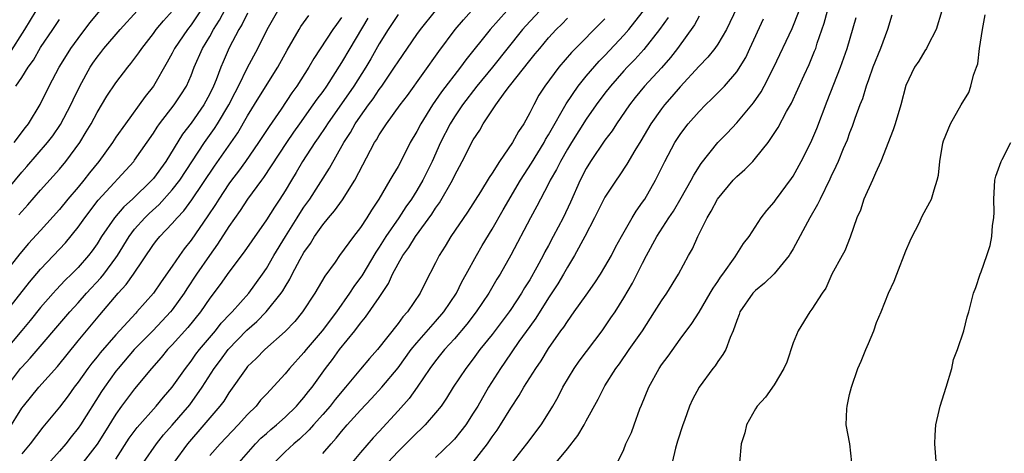
# Model space of a CAD drawing. Units: inches. Extents: x 2532000 to 2535000, y 1551000 to 1554000.
# Drawn here: x 2532491 to 2532595, y 1551976 to 1552022 of the extents above; entities that cross this region are included whole.
import ezdxf

# ---------------------------------------------------------------- set-up
doc = ezdxf.new("R2010")
doc.units = ezdxf.units.IN
doc.header["$MEASUREMENT"] = 0
doc.layers.add('LD25321551_2ft', color=161, linetype='Continuous')

msp = doc.modelspace()

# ---------------------------------------------------------------- linework, layer by layer
at = {"layer": 'LD25321551_2ft'}
for points, elevation in [([(2532489, 1551990.55), (2532491.83, 1551994.17), (2532493, 1551995.55), (2532494.38, 1551997), (2532495.64, 1551998.36), (2532497, 1552000.01), (2532497.69, 1552001), (2532499.13, 1552002.87), (2532502.9, 1552007), (2532503, 1552007.13), (2532505, 1552010.01), (2532505.38, 1552010.62), (2532505.65, 1552011), (2532507.2, 1552013), (2532507.92, 1552014.08), (2532508.5, 1552015), (2532509, 1552016.12), (2532509.34, 1552017), (2532510.22, 1552019), (2532511, 1552020.28), (2532511.4, 1552021), (2532512.01, 1552021.99), (2532513, 1552023.89)], 7476), ([(2532567, 1552023.3), (2532565.93, 1552021), (2532565, 1552019.45), (2532564.68, 1552019), (2532563.92, 1552018.08), (2532563, 1552017.13), (2532561, 1552014.93), (2532560.11, 1552013.89), (2532559.32, 1552013), (2532559, 1552012.58), (2532557.89, 1552011), (2532556.81, 1552009.19), (2532556.17, 1552008.17), (2532555.31, 1552006.69), (2532554.52, 1552005.48), (2532554.18, 1552005), (2532553, 1552003.19), (2532551.9, 1552001), (2532550.86, 1551999), (2532549.77, 1551997), (2532549, 1551995.74), (2532548.59, 1551995), (2532548, 1551994), (2532547, 1551992.5), (2532545.65, 1551990.35), (2532545, 1551989.47), (2532543.85, 1551987.85), (2532542.35, 1551985.65), (2532541.88, 1551985), (2532540.63, 1551983), (2532539.47, 1551981), (2532539, 1551980.24), (2532538.19, 1551979), (2532537.68, 1551978.32), (2532537, 1551977.49), (2532536.77, 1551977.23), (2532535, 1551975.53)], 7508), ([(2532510.01, 1552023), (2532509, 1552021.49), (2532508.61, 1552021), (2532507.24, 1552019), (2532507, 1552018.51), (2532506.47, 1552017.53), (2532505, 1552015), (2532504.11, 1552013.89), (2532502.01, 1552011), (2532501, 1552009.56), (2532500.64, 1552009), (2532499.19, 1552007), (2532498.21, 1552005.79), (2532497.6, 1552005), (2532497, 1552004.27), (2532495.91, 1552003), (2532495, 1552001.89), (2532493, 1551999.66), (2532491.72, 1551998.28), (2532490.81, 1551997.19), (2532489, 1551994.86)], 7474), ([(2532489, 1552003.41), (2532491, 1552005.86), (2532491.55, 1552006.45), (2532493.75, 1552009), (2532494.29, 1552009.71), (2532495.1, 1552010.9), (2532496.21, 1552013), (2532496.45, 1552013.55), (2532497.16, 1552015), (2532498.27, 1552017), (2532498.56, 1552017.44), (2532499, 1552018.07), (2532499.42, 1552018.58), (2532499.73, 1552019), (2532501.46, 1552021), (2532503.25, 1552023)], 7470), ([(2532515, 1552022.75), (2532514.42, 1552021.58), (2532514.08, 1552021), (2532513.06, 1552019.06), (2532512.41, 1552017.59), (2532512.17, 1552017), (2532511.68, 1552015.68), (2532511.4, 1552015), (2532511, 1552014.17), (2532510.37, 1552013), (2532509, 1552011.06), (2532508.1, 1552009.9), (2532506.3, 1552007), (2532505, 1552005.19), (2532504.84, 1552005), (2532502.78, 1552003), (2532501.84, 1552002.16), (2532500.85, 1552001), (2532499.49, 1551999), (2532499, 1551998.22), (2532498.5, 1551997.5), (2532498.11, 1551997), (2532497, 1551995.72), (2532496.28, 1551995), (2532495.63, 1551994.37), (2532494.65, 1551993.35), (2532494.35, 1551993), (2532493, 1551991.46), (2532491.9, 1551990.1), (2532491, 1551989.03), (2532489, 1551986.61)], 7478), ([(2532489.37, 1551983), (2532490.88, 1551985), (2532491, 1551985.14), (2532491.91, 1551986.09), (2532496.1, 1551991), (2532497, 1551991.98), (2532497.89, 1551993), (2532499.39, 1551994.61), (2532499.71, 1551995), (2532501, 1551996.74), (2532501.18, 1551997), (2532502.41, 1551999), (2532503, 1551999.78), (2532504.08, 1552001), (2532504.55, 1552001.45), (2532505.6, 1552002.4), (2532507, 1552003.96), (2532507.8, 1552005), (2532510.43, 1552009), (2532511.5, 1552010.5), (2532511.81, 1552011), (2532513, 1552013), (2532513.67, 1552014.33), (2532514.03, 1552015), (2532515, 1552016.97), (2532516.08, 1552019), (2532517.09, 1552021), (2532518.23, 1552023)], 7480), ([(2532489.55, 1551978.45), (2532491, 1551980.76), (2532491.18, 1551981), (2532492.8, 1551983), (2532494.79, 1551985.21), (2532497, 1551987.93), (2532499.3, 1551990.7), (2532501.26, 1551993), (2532502.1, 1551993.9), (2532502.87, 1551995), (2532505, 1551998.15), (2532505.37, 1551998.63), (2532505.67, 1551999), (2532507, 1552000.39), (2532507.51, 1552001), (2532508.24, 1552001.76), (2532509.08, 1552002.92), (2532511.5, 1552006.5), (2532513.96, 1552010.04), (2532515, 1552011.83), (2532516.21, 1552013.79), (2532518.23, 1552017), (2532519.2, 1552018.8), (2532520.48, 1552021), (2532520.68, 1552021.32), (2532521.51, 1552022.49)], 7482), ([(2532492.51, 1552023), (2532491.3, 1552021), (2532489.62, 1552018.38)], 7464), ([(2532490.19, 1552009), (2532491.39, 1552010.61), (2532491.7, 1552011), (2532492.97, 1552013.03), (2532493.93, 1552015), (2532494.99, 1552017), (2532495.74, 1552018.26), (2532496.23, 1552019), (2532497, 1552020.07), (2532497.72, 1552021), (2532498.26, 1552021.74), (2532499.31, 1552023)], 7468), ([(2532490.69, 1552001.31), (2532491, 1552001.69), (2532491.63, 1552002.37), (2532493, 1552003.94), (2532495, 1552006.18), (2532495.69, 1552007), (2532497.16, 1552009), (2532497.86, 1552010.14), (2532498.36, 1552011), (2532499, 1552012.19), (2532500.06, 1552013.94), (2532501, 1552015.33), (2532502.28, 1552017), (2532502.61, 1552017.39), (2532503.46, 1552018.54), (2532503.76, 1552019), (2532505, 1552020.6), (2532505.28, 1552021), (2532506.05, 1552021.95), (2532507.01, 1552023)], 7472), ([(2532525, 1552022.29), (2532524.45, 1552021.55), (2532524.08, 1552021), (2532522.06, 1552017.94), (2532521.53, 1552017), (2532520.24, 1552015), (2532519.71, 1552014.29), (2532518.56, 1552012.56), (2532517.29, 1552010.71), (2532516.18, 1552009), (2532514.78, 1552007), (2532514.03, 1552005.97), (2532513.29, 1552005), (2532513, 1552004.6), (2532511.94, 1552003), (2532511.59, 1552002.41), (2532510.79, 1552001.21), (2532509, 1551998.61), (2532508.28, 1551997.72), (2532507.76, 1551997), (2532507, 1551995.86), (2532505.81, 1551994.19), (2532505, 1551993), (2532503.24, 1551991), (2532503.12, 1551990.88), (2532501, 1551988.56), (2532499.34, 1551986.66), (2532499, 1551986.22), (2532498.45, 1551985.55), (2532498.04, 1551985), (2532497, 1551983.54), (2532496.58, 1551983), (2532495.92, 1551982.08), (2532495, 1551980.89), (2532493.23, 1551978.77), (2532491.89, 1551977), (2532491, 1551975.92)], 7484), ([(2532527.78, 1552022.22), (2532525.87, 1552019), (2532525, 1552017.5), (2532523.4, 1552015), (2532523, 1552014.44), (2532522.38, 1552013.62), (2532521.95, 1552013), (2532520.52, 1552011), (2532519.9, 1552010.1), (2532519.14, 1552009), (2532516.7, 1552005.3), (2532516.47, 1552005), (2532515, 1552003), (2532514.22, 1552001.78), (2532513, 1552000.07), (2532511.8, 1551998.2), (2532510.94, 1551997), (2532509.59, 1551995), (2532508.56, 1551993.44), (2532508.28, 1551993), (2532507, 1551991.23), (2532506.81, 1551991), (2532505.94, 1551990.06), (2532504.92, 1551989), (2532502.96, 1551987), (2532501.24, 1551985), (2532501, 1551984.69), (2532499.78, 1551983), (2532499.46, 1551982.54), (2532497.24, 1551979), (2532497, 1551978.66), (2532496.26, 1551977.74), (2532495.68, 1551977), (2532495, 1551976.2), (2532492.54, 1551973.46)], 7486), ([(2532531, 1552022.61), (2532529.96, 1552021), (2532529, 1552019.49), (2532528.1, 1552017.9), (2532527.57, 1552017), (2532526.31, 1552015), (2532523.49, 1552011), (2532523.31, 1552010.69), (2532522.51, 1552009.49), (2532522.16, 1552009), (2532520.85, 1552007), (2532520.17, 1552005.83), (2532519.66, 1552005), (2532519, 1552003.88), (2532518.45, 1552003), (2532517.87, 1552002.13), (2532517, 1552000.77), (2532515.44, 1551998.56), (2532514.63, 1551997.37), (2532513, 1551995.22), (2532512.09, 1551993.91), (2532511, 1551992.45), (2532510.01, 1551991), (2532508.66, 1551989.34), (2532507, 1551987.51), (2532506.5, 1551987), (2532505.83, 1551986.17), (2532504.78, 1551985), (2532503, 1551982.84), (2532501.61, 1551981), (2532501, 1551980.15), (2532499.8, 1551978.2), (2532499, 1551976.94), (2532497.28, 1551974.72)], 7488), ([(2532501, 1551975.37), (2532502.43, 1551977.57), (2532503.27, 1551978.73), (2532505.3, 1551981), (2532506.07, 1551981.93), (2532507, 1551982.99), (2532508.4, 1551985), (2532509, 1551985.77), (2532509.5, 1551986.5), (2532509.89, 1551987), (2532511.6, 1551989), (2532512.21, 1551989.79), (2532513.18, 1551990.82), (2532513.37, 1551991), (2532515.15, 1551993), (2532516.58, 1551995), (2532517, 1551995.63), (2532517.78, 1551997), (2532519.02, 1551999), (2532520.29, 1552001), (2532520.55, 1552001.45), (2532521, 1552002.12), (2532521.61, 1552003), (2532523.72, 1552006.28), (2532525.25, 1552009), (2532525.93, 1552010.07), (2532526.45, 1552011), (2532527, 1552011.8), (2532527.85, 1552013), (2532528.34, 1552013.66), (2532529, 1552014.63), (2532529.28, 1552015), (2532530.64, 1552017), (2532531, 1552017.58), (2532533, 1552020.48), (2532533.38, 1552021), (2532535, 1552023)], 7490), ([(2532503.93, 1551975), (2532505.31, 1551977), (2532506.07, 1551977.93), (2532507, 1551978.96), (2532508.86, 1551981.14), (2532510.18, 1551983), (2532511.46, 1551985), (2532512.12, 1551985.88), (2532512.93, 1551987), (2532514.92, 1551989.08), (2532516, 1551990), (2532516.98, 1551991), (2532518.59, 1551993), (2532518.76, 1551993.24), (2532519, 1551993.68), (2532519.51, 1551994.49), (2532519.76, 1551995), (2532520.61, 1551996.61), (2532521, 1551997.3), (2532521.71, 1551998.29), (2532522.13, 1551999), (2532523, 1552000.25), (2532523.61, 1552001), (2532524.25, 1552001.75), (2532525.08, 1552002.92), (2532526.4, 1552005), (2532528.51, 1552009), (2532528.7, 1552009.3), (2532529, 1552009.82), (2532529.76, 1552011), (2532531.21, 1552013), (2532531.99, 1552014.01), (2532535.33, 1552018.67), (2532537.08, 1552021), (2532537.95, 1552022.05), (2532538.8, 1552023)], 7492), ([(2532542.57, 1552023), (2532540.78, 1552021), (2532538.21, 1552017.79), (2532537.64, 1552017), (2532535.62, 1552014.38), (2532535, 1552013.46), (2532534.67, 1552013), (2532533.42, 1552011), (2532533, 1552010.19), (2532532.3, 1552009), (2532531.29, 1552007), (2532531, 1552006.46), (2532530.45, 1552005.55), (2532530.14, 1552005), (2532528.95, 1552003), (2532528.18, 1552001.82), (2532527.67, 1552001), (2532527, 1551999.98), (2532526.25, 1551999), (2532524.79, 1551997), (2532524.3, 1551996.3), (2532523.21, 1551994.79), (2532522.17, 1551993), (2532520.86, 1551991), (2532520.02, 1551989.99), (2532519, 1551988.91), (2532516.84, 1551987), (2532515.92, 1551986.07), (2532515, 1551985.19), (2532514.84, 1551985), (2532513, 1551982.39), (2532512.47, 1551981.53), (2532512.07, 1551981), (2532510.37, 1551979), (2532508.62, 1551977), (2532507.17, 1551975)], 7494), ([(2532546.08, 1552023), (2532544.6, 1552021.4), (2532544.24, 1552021), (2532541.04, 1552017), (2532539.39, 1552015), (2532537.84, 1552013), (2532537, 1552011.74), (2532536.54, 1552011), (2532535.53, 1552009), (2532534.62, 1552007), (2532533.65, 1552005), (2532533, 1552003.91), (2532532.42, 1552003), (2532531.83, 1552002.17), (2532531.08, 1552001), (2532529.71, 1551999), (2532529, 1551997.87), (2532528.64, 1551997.36), (2532527.15, 1551994.85), (2532527, 1551994.65), (2532526.29, 1551993.71), (2532525.85, 1551993), (2532524.45, 1551991), (2532522.94, 1551989), (2532521.23, 1551987), (2532521, 1551986.7), (2532519.47, 1551985), (2532519, 1551984.43), (2532517, 1551982.28), (2532516.39, 1551981.61), (2532515.91, 1551981), (2532515, 1551980.1), (2532514.01, 1551979), (2532512.08, 1551977), (2532511, 1551975.73)], 7496), ([(2532514.12, 1551975), (2532515.86, 1551977), (2532516.43, 1551977.57), (2532517, 1551978.08), (2532517.49, 1551978.51), (2532518.09, 1551979), (2532519, 1551979.82), (2532520.22, 1551981), (2532520.57, 1551981.43), (2532521, 1551981.9), (2532521.47, 1551982.53), (2532521.87, 1551983), (2532523.3, 1551985), (2532524.04, 1551985.96), (2532524.79, 1551987), (2532526.41, 1551989), (2532527, 1551989.79), (2532527.55, 1551990.45), (2532529, 1551992.54), (2532529.99, 1551994.01), (2532530.41, 1551995), (2532531, 1551996.11), (2532531.51, 1551997), (2532532.15, 1551997.85), (2532532.84, 1551999), (2532534.6, 1552001.4), (2532535, 1552002.03), (2532535.41, 1552002.59), (2532536.78, 1552005), (2532537, 1552005.46), (2532537.83, 1552007), (2532539, 1552009.29), (2532539.68, 1552010.32), (2532540.06, 1552011), (2532541.38, 1552013), (2532542.38, 1552014.38), (2532542.85, 1552015), (2532545, 1552017.71), (2532545.59, 1552018.41), (2532546.06, 1552019), (2532547, 1552020.12), (2532547.8, 1552021), (2532548.41, 1552021.59), (2532549, 1552022.2)], 7498), ([(2532553, 1552022.15), (2532549.45, 1552018.55), (2532548.11, 1552017), (2532546.6, 1552015), (2532545.98, 1552014.02), (2532545.42, 1552013), (2532545, 1552012.16), (2532544.36, 1552011), (2532543.81, 1552010.19), (2532543.17, 1552009), (2532541.8, 1552007), (2532541, 1552005.74), (2532540.7, 1552005.3), (2532539.77, 1552003.77), (2532538.4, 1552001.6), (2532536.63, 1551999), (2532536.02, 1551997.98), (2532535.38, 1551997), (2532535, 1551996.23), (2532533.89, 1551994.11), (2532533.35, 1551993), (2532532, 1551991), (2532531.52, 1551990.48), (2532531, 1551989.77), (2532528.81, 1551987), (2532527.95, 1551986.05), (2532527, 1551984.93), (2532525.42, 1551983), (2532524.32, 1551981.68), (2532523.78, 1551981), (2532523, 1551980.1), (2532522.01, 1551979), (2532521.54, 1551978.46), (2532520.51, 1551977.49), (2532519.94, 1551977), (2532519, 1551976.12), (2532517.86, 1551975)], 7500), ([(2532523, 1551975.95), (2532523.88, 1551977), (2532524.42, 1551977.58), (2532525, 1551978.31), (2532525.61, 1551979), (2532527, 1551980.55), (2532528.19, 1551981.81), (2532529.27, 1551983), (2532531, 1551985.06), (2532532.41, 1551987), (2532533, 1551987.72), (2532535, 1551989.97), (2532535.88, 1551991), (2532537.23, 1551993), (2532537.8, 1551994.2), (2532538.26, 1551995), (2532539.33, 1551997), (2532539.95, 1551998.05), (2532541, 1551999.79), (2532542.16, 1552001.84), (2532544.03, 1552005), (2532544.4, 1552005.6), (2532545.19, 1552006.81), (2532546.52, 1552009), (2532546.68, 1552009.32), (2532547, 1552009.81), (2532547.43, 1552010.57), (2532548.6, 1552012.61), (2532548.88, 1552013.12), (2532550.15, 1552015), (2532551, 1552016.04), (2532552.37, 1552017.63), (2532553, 1552018.26), (2532555, 1552020.4), (2532555.52, 1552021), (2532556.19, 1552021.81), (2532557.09, 1552023)], 7502), ([(2532559.71, 1552022.29), (2532558.78, 1552021), (2532557.12, 1552018.88), (2532556.17, 1552017.83), (2532555.36, 1552017), (2532555, 1552016.61), (2532553.59, 1552015), (2532553, 1552014.25), (2532552.07, 1552013), (2532551, 1552011.49), (2532549.43, 1552009), (2532549, 1552008.29), (2532548.26, 1552007), (2532547.85, 1552006.15), (2532547.19, 1552005), (2532547, 1552004.6), (2532546.15, 1552003), (2532545.77, 1552002.23), (2532545.07, 1552001), (2532543, 1551997.02), (2532541.85, 1551995), (2532541.52, 1551994.48), (2532540.64, 1551993), (2532539.3, 1551991), (2532538.31, 1551989.69), (2532537, 1551988.16), (2532535.95, 1551987), (2532535.53, 1551986.47), (2532535, 1551985.82), (2532534.38, 1551985), (2532533.04, 1551983), (2532532.19, 1551981.82), (2532531, 1551980.48), (2532529, 1551978.29), (2532528.37, 1551977.63), (2532527, 1551976.06), (2532526.12, 1551975)], 7504), ([(2532563, 1552022.43), (2532562.51, 1552021.49), (2532560.7, 1552019), (2532559.96, 1552018.04), (2532559, 1552016.94), (2532557.21, 1552015), (2532556.22, 1552013.78), (2532555.61, 1552013), (2532554.23, 1552011), (2532553.75, 1552010.25), (2532553, 1552009.25), (2532551.47, 1552007), (2532551, 1552006.24), (2532550.36, 1552005), (2532549.32, 1552002.68), (2532548.54, 1552001), (2532547.5, 1551999), (2532547, 1551998.07), (2532546.61, 1551997.39), (2532546.42, 1551997), (2532545.77, 1551995.76), (2532545, 1551994.41), (2532544.45, 1551993.55), (2532544.14, 1551993), (2532543, 1551991.27), (2532542.81, 1551991), (2532541, 1551988.61), (2532539.71, 1551987), (2532539, 1551986.03), (2532538.19, 1551985), (2532536.87, 1551983), (2532536.16, 1551981.84), (2532535.57, 1551981), (2532535, 1551980.27), (2532533.88, 1551979), (2532533.44, 1551978.56), (2532533, 1551978.17), (2532532.43, 1551977.57), (2532531, 1551976.17), (2532529.91, 1551975)], 7506), ([(2532539, 1551975.04), (2532540.5, 1551977), (2532540.71, 1551977.29), (2532541, 1551977.72), (2532541.55, 1551978.45), (2532541.91, 1551979), (2532543, 1551980.78), (2532543.87, 1551982.13), (2532544.37, 1551983), (2532545, 1551984.01), (2532545.64, 1551985), (2532546.2, 1551985.8), (2532547, 1551987.1), (2532548.32, 1551989), (2532548.62, 1551989.38), (2532549, 1551989.99), (2532549.74, 1551991), (2532551, 1551992.77), (2532551.91, 1551994.09), (2532552.52, 1551995), (2532553, 1551995.79), (2532553.68, 1551997), (2532554.13, 1551997.87), (2532554.74, 1551999), (2532555.88, 1552001), (2532556.3, 1552001.7), (2532557, 1552002.67), (2532557.22, 1552003), (2532558.37, 1552005), (2532559.35, 1552007), (2532560.43, 1552009), (2532561, 1552009.87), (2532561.48, 1552010.52), (2532561.86, 1552011), (2532563, 1552012.31), (2532563.7, 1552013), (2532564.37, 1552013.63), (2532565.7, 1552015), (2532567, 1552016.51), (2532567.96, 1552018.04), (2532568.41, 1552019), (2532569.86, 1552022.14)], 7510), ([(2532543.14, 1551975), (2532544.7, 1551977), (2532546.21, 1551979), (2532547, 1551980.25), (2532547.44, 1551981), (2532548.01, 1551981.99), (2532548.51, 1551983), (2532549.72, 1551985), (2532550.24, 1551985.76), (2532552.7, 1551989), (2532553.64, 1551990.36), (2532554.07, 1551991), (2532555, 1551992.51), (2532555.93, 1551994.07), (2532557, 1551996.18), (2532557.43, 1551997), (2532558.51, 1551999), (2532559.8, 1552001), (2532560.29, 1552001.71), (2532561.11, 1552003.11), (2532562.17, 1552005), (2532562.45, 1552005.55), (2532563.21, 1552006.79), (2532564.99, 1552009), (2532565.99, 1552010.01), (2532567, 1552011.09), (2532568.62, 1552013), (2532568.79, 1552013.21), (2532569.62, 1552014.38), (2532569.94, 1552015), (2532570.94, 1552017), (2532572.89, 1552021.11), (2532573.64, 1552023)], 7512), ([(2532547.81, 1551975), (2532549, 1551976.45), (2532550.12, 1551977.88), (2532550.78, 1551979), (2532551, 1551979.42), (2532552.27, 1551981.73), (2532552.91, 1551983), (2532553, 1551983.15), (2532554.16, 1551985), (2532554.53, 1551985.47), (2532555.57, 1551987), (2532556.99, 1551989.01), (2532558.28, 1551991), (2532559, 1551992.19), (2532559.56, 1551993), (2532560.82, 1551995), (2532561.89, 1551997), (2532562.29, 1551997.71), (2532562.86, 1551999), (2532563.85, 1552001), (2532564.29, 1552001.71), (2532564.95, 1552003), (2532566.63, 1552005), (2532567, 1552005.39), (2532567.86, 1552006.14), (2532568.71, 1552007), (2532569, 1552007.33), (2532570.35, 1552009), (2532571, 1552009.96), (2532571.4, 1552010.6), (2532572.31, 1552012.31), (2532572.82, 1552013.18), (2532574.16, 1552016.16), (2532574.7, 1552017.3), (2532575.29, 1552018.71), (2532575.4, 1552019), (2532575.57, 1552019.57), (2532576.31, 1552021.69), (2532576.65, 1552023)], 7514), ([(2532554.33, 1551975), (2532555, 1551976.38), (2532555.23, 1551977), (2532555.82, 1551978.18), (2532556.09, 1551979), (2532556.72, 1551980.72), (2532556.89, 1551981.1), (2532557.67, 1551983), (2532558.76, 1551985), (2532559, 1551985.37), (2532559.71, 1551986.29), (2532561, 1551988.12), (2532562.23, 1551989.77), (2532563.01, 1551990.99), (2532564.2, 1551993), (2532564.49, 1551993.51), (2532565, 1551994.25), (2532565.29, 1551994.71), (2532565.53, 1551995), (2532566.84, 1551996.84), (2532567.73, 1551998.27), (2532568.34, 1551999), (2532569.62, 1552001), (2532570.21, 1552001.79), (2532571, 1552002.66), (2532571.13, 1552002.87), (2532572.83, 1552005.17), (2532573, 1552005.43), (2532573.85, 1552007), (2532574.89, 1552009), (2532575.52, 1552010.48), (2532576.61, 1552013.39), (2532578.04, 1552017), (2532578.76, 1552019), (2532579.72, 1552022.28)], 7516), ([(2532583.48, 1552022.52), (2532583.03, 1552021), (2532582.3, 1552019), (2532581.49, 1552017), (2532581, 1552015.67), (2532580.76, 1552015), (2532580.36, 1552013.64), (2532580.1, 1552013), (2532579.57, 1552011.57), (2532579.28, 1552010.72), (2532579, 1552010.04), (2532578.73, 1552009.27), (2532578.32, 1552008.32), (2532577.79, 1552007), (2532577.55, 1552006.45), (2532577, 1552005.36), (2532576.89, 1552005.11), (2532575.87, 1552003), (2532575.6, 1552002.4), (2532574.77, 1552001), (2532573, 1551997.71), (2532572.74, 1551997.26), (2532572.58, 1551997), (2532571, 1551995.05), (2532569.95, 1551994.05), (2532569, 1551993.29), (2532568.72, 1551993), (2532567.34, 1551991), (2532567.26, 1551990.74), (2532567, 1551990.1), (2532566.62, 1551989), (2532566.3, 1551988.3), (2532565.84, 1551987), (2532565.54, 1551986.46), (2532565, 1551985.73), (2532564.71, 1551985.29), (2532564.48, 1551985), (2532563, 1551983), (2532562.29, 1551981.71), (2532561.99, 1551981), (2532561.46, 1551979.46), (2532561.29, 1551979), (2532560.72, 1551977.28), (2532560.5, 1551976.51), (2532560.13, 1551975)], 7518), ([(2532588.8, 1552023), (2532588.2, 1552021), (2532587.32, 1552019.32), (2532587.17, 1552019), (2532587, 1552018.75), (2532586.35, 1552017.65), (2532585.92, 1552017), (2532585, 1552015.05), (2532584.44, 1552013), (2532583.85, 1552011), (2532583.64, 1552010.36), (2532582.32, 1552007), (2532581.75, 1552005.75), (2532581.44, 1552005), (2532580.53, 1552003), (2532580.17, 1552001.83), (2532579.78, 1552001), (2532579.06, 1551998.94), (2532578.5, 1551997.5), (2532578.2, 1551997), (2532577.12, 1551995), (2532577, 1551994.75), (2532576.47, 1551993.53), (2532576.08, 1551993), (2532575, 1551991.28), (2532574.79, 1551991), (2532573.54, 1551989), (2532573, 1551987.7), (2532572.32, 1551985.68), (2532572.01, 1551985), (2532571, 1551983.24), (2532570.07, 1551981.93), (2532569.18, 1551981), (2532569, 1551980.71), (2532568.05, 1551979), (2532567.85, 1551978.15), (2532567.49, 1551977), (2532567.29, 1551975)], 7520), ([(2532579.26, 1551975), (2532579.03, 1551977), (2532578.65, 1551979), (2532578.7, 1551980.7), (2532578.73, 1551981), (2532579, 1551982.24), (2532579.2, 1551983), (2532579.89, 1551985), (2532580.24, 1551985.76), (2532580.72, 1551987), (2532581, 1551987.64), (2532581.57, 1551989), (2532581.87, 1551989.87), (2532582.35, 1551991), (2532583.15, 1551993), (2532583.74, 1551994.26), (2532584.01, 1551995), (2532585, 1551997.51), (2532585.45, 1551998.55), (2532585.66, 1551999), (2532586.36, 1552000.36), (2532586.76, 1552001.24), (2532587.7, 1552003), (2532587.99, 1552003.99), (2532588.32, 1552005), (2532588.45, 1552005.55), (2532588.6, 1552007), (2532588.93, 1552008.93), (2532589, 1552009.17), (2532589.74, 1552011), (2532590.87, 1552013), (2532591.68, 1552014.32), (2532591.91, 1552015), (2532592.16, 1552016.16), (2532592.49, 1552017), (2532592.62, 1552017.38), (2532592.81, 1552019), (2532593.13, 1552021), (2532593.42, 1552022.58)], 7522), ([(2532490.37, 1552015), (2532491, 1552015.92), (2532491.68, 1552017), (2532492.23, 1552017.77), (2532493, 1552019.09), (2532494.31, 1552021), (2532495, 1552022.08)], 7466), ([(2532588.43, 1551972.43), (2532588.08, 1551977), (2532588.1, 1551977.9), (2532588.17, 1551979), (2532588.53, 1551980.53), (2532588.62, 1551981), (2532589.26, 1551983), (2532589.86, 1551985), (2532590.06, 1551985.94), (2532590.48, 1551987), (2532591.16, 1551989), (2532591.51, 1551990.49), (2532591.68, 1551991), (2532592.17, 1551993), (2532592.41, 1551993.59), (2532592.89, 1551995), (2532593, 1551995.27), (2532593.6, 1551997), (2532593.94, 1551998.06), (2532594.12, 1551999), (2532594.18, 1552000.18), (2532594.33, 1552001), (2532594.39, 1552001.61), (2532594.33, 1552003), (2532594.46, 1552005), (2532594.56, 1552005.44), (2532595.12, 1552007), (2532595.21, 1552007.21), (2532596.13, 1552009)], 7524)]:
    msp.add_lwpolyline(points, dxfattribs=dict(at, elevation=elevation))

doc.saveas('drawing.dxf')
